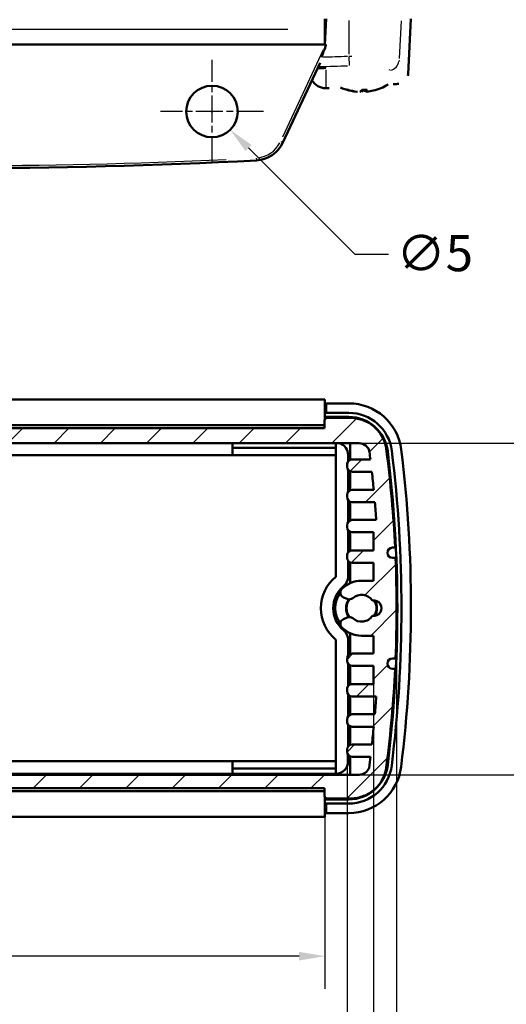
# Model space of a CAD drawing. Extents: x 0 to 594, y 0 to 420.
# Drawn here: x 163 to 211, y 54 to 150 of the extents above; entities that cross this region are included whole.
import ezdxf

# ---------------------------------------------------------------- set-up
doc = ezdxf.new("R2010")
doc.units = 0
doc.linetypes.add('CHAIN', pattern=[0.35429999999999995, 0.2362, -0.0295, 0.0591, -0.0295])
for name, color, linetype, lineweight in [('Centro(ISO)', 179, 'CHAIN', 25), ('Quote(ISO)', 7, 'Continuous', 25), ('Spigoli tangenti visibili(ISO)', 251, 'Continuous', 30), ('Spigoli visibili(ISO)', 7, 'Continuous', 50), ('Tratteggio', 3, 'Continuous', 9)]:
    doc.layers.add(name, color=color, linetype=linetype, lineweight=lineweight)
doc.styles.add('DEFAULT-ISO~0', font='ARIAL.TTF')
doc.dimstyles.new('DEFAULT-ISO-Metodo 1b', dxfattribs={"dimtxt": 3.5, "dimasz": 2.5, "dimexe": 3.175, "dimexo": 0, "dimgap": 0.762, "dimtad": 1, "dimtoh": 1, "dimrnd": 1e-08, "dimtxsty": 'DEFAULT-ISO~0', "dimcen": 0.09, "dimdle": 10, "dimclrd": 2, "dimclre": 2, "dimclrt": 6, "dimazin": 2, "dimtfac": 0.7142857142857143, "dimtofl": 0, "dimtmove": 0, "dimatfit": 3, "dimfxl": 0, "dimtolj": 1, "dimlwd": 25, "dimlwe": 25, "dimarcsym": 0})

# ---------------------------------------------------------------- blocks, each defined once
blk = doc.blocks.new('*D8')
at = {"layer": 'Defpoints', "color": 0, "linetype": 'Continuous'}
for p in [(180.3685504329779, 142.3820423907954), (183.9040843389111, 138.8465084848633)]:
    blk.add_point(p, dxfattribs=at)
at = {"layer": 'Quote(ISO)', "color": 2, "linetype": 'Continuous', "lineweight": 25}
for p, q in [((182.0463173859445, 140.6142754378294), (182.2263173859445, 140.6142754378293)), ((182.1363173859445, 140.5242754378293), (182.1363173859445, 140.7042754378293)), ((196.007763551007, 126.7428292727708), (185.6718512918777, 137.0787415318972)), ((199.2638061769908, 126.7428292727708), (196.007763551007, 126.7428292727708))]:
    blk.add_line(p, q, dxfattribs=at)
at = {"layer": 'Quote(ISO)', "color": 2, "linetype": 'Continuous'}
blk.add_solid([(185.9664791173721, 137.3733693573916), (185.3772234663834, 136.7841137064027), (183.9040843389111, 138.8465084848633)], dxfattribs=at)
at = {"layer": 'Quote(ISO)', "color": 6, "linetype": 'Continuous', "lineweight": 25, "insert": (200.0258061769908, 128.6277201322523), "char_height": 3.5, "attachment_point": 1, "style": 'DEFAULT-ISO~0'}
blk.add_mtext('\\A1;∅5', dxfattribs=at)
blk = doc.blocks.new('*D9')
at = {"layer": 'Defpoints', "color": 0, "linetype": 'Continuous'}
for p in [(121.1863173859443, 74.69067744707803), (193.0863173859443, 74.69067744707792), (121.1863173859443, 58.69067744707804)]:
    blk.add_point(p, dxfattribs=at)
at = {"layer": 'Quote(ISO)', "color": 2, "linetype": 'Continuous', "lineweight": 25}
for p, q in [((121.1863173859443, 74.69067744707803), (121.1863173859443, 55.51567744707805)), ((193.0863173859443, 74.69067744707792), (193.0863173859443, 55.51567744707805)), ((190.5863173859443, 58.69067744707804), (123.6863173859443, 58.69067744707804))]:
    blk.add_line(p, q, dxfattribs=at)
at = {"layer": 'Quote(ISO)', "color": 2, "linetype": 'Continuous'}
for points in [[(123.6863173859443, 59.10734411374471), (123.6863173859443, 58.27401078041138), (121.1863173859443, 58.69067744707804)], [(190.5863173859443, 59.10734411374471), (190.5863173859443, 58.27401078041138), (193.0863173859443, 58.69067744707804)]]:
    blk.add_solid(points, dxfattribs=at)
at = {"layer": 'Quote(ISO)', "color": 6, "linetype": 'Continuous', "lineweight": 25, "insert": (152.6013583136391, 63.65936230383112), "char_height": 3.5, "attachment_point": 1, "style": 'DEFAULT-ISO~0'}
blk.add_mtext('\\A1;71,9', dxfattribs=at)
blk = doc.blocks.new('*D10')
at = {"layer": 'Defpoints', "color": 0, "linetype": 'Continuous'}
for p in [(119.0401340746485, 78.5206774470793), (195.2325006972416, 78.52067744708384), (195.2325006972416, 46.5368963684902)]:
    blk.add_point(p, dxfattribs=at)
at = {"layer": 'Quote(ISO)', "color": 2, "linetype": 'Continuous', "lineweight": 25}
for p, q in [((119.0401340746485, 78.5206774470793), (119.0401340746485, 43.3618963684902)), ((195.2325006972416, 78.52067744708384), (195.2325006972416, 43.3618963684902)), ((121.5401340746485, 46.5368963684902), (192.7325006972416, 46.5368963684902))]:
    blk.add_line(p, q, dxfattribs=at)
at = {"layer": 'Quote(ISO)', "color": 2, "linetype": 'Continuous'}
for points in [[(121.5401340746485, 46.95356303515686), (121.5401340746485, 46.12022970182353), (119.0401340746485, 46.5368963684902)], [(192.7325006972416, 46.95356303515686), (192.7325006972416, 46.12022970182353), (195.2325006972416, 46.5368963684902)]]:
    blk.add_solid(points, dxfattribs=at)
at = {"layer": 'Quote(ISO)', "color": 6, "linetype": 'Continuous', "lineweight": 25, "insert": (151.2417061990419, 51.50558122524327), "char_height": 3.5, "attachment_point": 1, "style": 'DEFAULT-ISO~0'}
blk.add_mtext('\\A1;76,19', dxfattribs=at)
blk = doc.blocks.new('*D11')
at = {"layer": 'Defpoints', "color": 0, "linetype": 'Continuous'}
for p in [(116.467090193514, 85.08067744707745), (197.8055445783753, 85.08067744707728), (197.8055445783753, 34.47156994351825)]:
    blk.add_point(p, dxfattribs=at)
at = {"layer": 'Quote(ISO)', "color": 2, "linetype": 'Continuous', "lineweight": 25}
for p, q in [((116.467090193514, 85.08067744707745), (116.467090193514, 31.29656994351826)), ((197.8055445783753, 85.08067744707728), (197.8055445783753, 31.29656994351826)), ((118.967090193514, 34.47156994351825), (195.3055445783753, 34.47156994351825))]:
    blk.add_line(p, q, dxfattribs=at)
at = {"layer": 'Quote(ISO)', "color": 2, "linetype": 'Continuous'}
for points in [[(118.967090193514, 34.88823661018492), (118.967090193514, 34.05490327685159), (116.467090193514, 34.47156994351825)], [(195.3055445783753, 34.88823661018492), (195.3055445783753, 34.05490327685159), (197.8055445783753, 34.47156994351825)]]:
    blk.add_solid(points, dxfattribs=at)
at = {"layer": 'Quote(ISO)', "color": 6, "linetype": 'Continuous', "lineweight": 25, "insert": (151.2357375769395, 39.44025480027133), "char_height": 3.5, "attachment_point": 1, "style": 'DEFAULT-ISO~0'}
blk.add_mtext('\\A1;81,34', dxfattribs=at)
blk = doc.blocks.new('*D12')
at = {"layer": 'Defpoints', "color": 0, "linetype": 'Continuous'}
for p in [(114.2359351482323, 92.44067744709272), (200.0366996236573, 92.44067744707706), (200.0366996236573, 22.17055364043108)]:
    blk.add_point(p, dxfattribs=at)
at = {"layer": 'Quote(ISO)', "color": 2, "linetype": 'Continuous', "lineweight": 25}
for p, q in [((114.2359351482323, 92.44067744709272), (114.2359351482323, 18.99555364043108)), ((200.0366996236573, 92.44067744707706), (200.0366996236573, 18.99555364043108)), ((116.7359351482323, 22.17055364043108), (197.5366996236573, 22.17055364043108))]:
    blk.add_line(p, q, dxfattribs=at)
at = {"layer": 'Quote(ISO)', "color": 2, "linetype": 'Continuous'}
for points in [[(116.7359351482323, 22.58722030709775), (116.7359351482323, 21.75388697376441), (114.2359351482323, 22.17055364043108)], [(197.5366996236573, 22.58722030709775), (197.5366996236573, 21.75388697376441), (200.0366996236573, 22.17055364043108)]]:
    blk.add_solid(points, dxfattribs=at)
at = {"layer": 'Quote(ISO)', "color": 6, "linetype": 'Continuous', "lineweight": 25, "insert": (152.5846461717565, 27.13923849718415), "char_height": 3.5, "attachment_point": 1, "style": 'DEFAULT-ISO~0'}
blk.add_mtext('\\A1;85,8', dxfattribs=at)
blk = doc.blocks.new('*D13')
at = {"layer": 'Defpoints', "color": 0, "linetype": 'Continuous'}
for p in [(196.4172336793856, 108.4406774470805), (196.4172336793841, 76.29067744707926), (231.7964079542198, 76.29067744707925)]:
    blk.add_point(p, dxfattribs=at)
at = {"layer": 'Quote(ISO)', "color": 2, "linetype": 'Continuous', "lineweight": 25}
for p, q in [((196.4172336793856, 108.4406774470805), (234.9714079542198, 108.4406774470805)), ((231.7964079542198, 105.9406774470805), (231.7964079542198, 78.79067744707925)), ((196.4172336793841, 76.29067744707926), (234.9714079542198, 76.29067744707925))]:
    blk.add_line(p, q, dxfattribs=at)
at = {"layer": 'Quote(ISO)', "color": 2, "linetype": 'Continuous'}
for points in [[(231.3797412875531, 105.9406774470805), (232.2130746208864, 105.9406774470805), (231.7964079542198, 108.4406774470805)], [(231.3797412875531, 78.79067744707925), (232.2130746208864, 78.79067744707925), (231.7964079542198, 76.29067744707925)]]:
    blk.add_solid(points, dxfattribs=at)
at = {"layer": 'Quote(ISO)', "color": 6, "linetype": 'Continuous', "lineweight": 25, "insert": (226.8277230974667, 86.44838549619307), "char_height": 3.5, "attachment_point": 1, "rotation": 90, "style": 'DEFAULT-ISO~0'}
blk.add_mtext('\\A1;32,15', dxfattribs=at)

msp = doc.modelspace()

# ---------------------------------------------------------------- hatches: boundary and pattern name
at = {"layer": 'Tratteggio'}
h = msp.add_hatch(dxfattribs=at)
h.set_pattern_fill('ANSI31', color=256, scale=25.4, style=0)
h.set_pattern_definition([(45, (0, 0), (-2.245064030267288, 2.245064030267288), [])])
edge = h.paths.add_edge_path()
edge.add_ellipse((193.2959446166064, 74.24067744707733), major_axis=(-0.2499999999999991, 4.475393181783937e-16), ratio=1, start_angle=1.017777498068325e-13, end_angle=90.0000000000001)
edge.add_line((193.2959446166064, 73.99067744707733), (195.8084259156764, 73.99067744707732))
edge.add_ellipse((195.475226520025, 77.77335708001576), major_axis=(0.3331993956514046, -3.782679632938377), ratio=1, start_angle=0, end_angle=18.30773079258376)
edge.add_ellipse((195.6271312076112, 77.45700125256049), major_axis=(1.352646621667107, -3.170191519209271), ratio=1, start_angle=2.283884334517988e-13, end_angle=62.70956313172377)
edge.add_ellipse((80.15903131352817, 92.44067744707849), major_axis=(118.9056194958836, -15.23512427824543), ratio=1, start_angle=0, end_angle=4.49231109617069)
edge.add_line((199.8926512140113, 86.56567744707515), (199.6426512140113, 86.56567744707714))
edge.add_ellipse((199.6426512140115, 87.06567744707714), major_axis=(-1.144847718433181e-13, -0.4999999999999982), ratio=1, start_angle=180.0000000000009, end_angle=360.0000000000009, ccw=False)
edge.add_line((199.6426512140116, 87.56567744707712), (199.9375341196385, 87.56567744707579))
edge.add_ellipse((80.15903131353755, 92.44067744707698), major_axis=(119.7785028061009, -4.875000000001155), ratio=1, start_angle=0, end_angle=4.661318052644984)
edge.add_line((199.9375341196385, 97.31567744707753), (199.6426512140115, 97.31567744707719))
edge.add_ellipse((199.6426512140115, 97.81567744707718), major_axis=(-2.011892459660771e-16, -0.5000000000000004), ratio=1, start_angle=180, end_angle=360, ccw=False)
edge.add_line((199.6426512140115, 98.31567744707719), (199.8926512140116, 98.3156774470747))
edge.add_ellipse((80.15903131354682, 92.4406774470919), major_axis=(119.733619900465, 5.874999999982842), ratio=1, start_angle=0, end_angle=4.492311096178323)
edge.add_ellipse((195.6271312076108, 107.4243536416083), major_axis=(3.437519601800855, 0.2514480837230193), ratio=1, start_angle=0, end_angle=62.70956313179185)
edge.add_ellipse((195.475226520025, 107.1079978141529), major_axis=(1.504551309253249, 3.486547346664403), ratio=1, start_angle=-2.544443745170813e-13, end_angle=18.30773079258487)
edge.add_line((195.8084259156763, 110.8906774470912), (193.2959446166064, 110.8906774470912))
edge.add_ellipse((193.2959446166064, 110.6406774470912), major_axis=(-5.103575804947384e-15, 0.2500000000000009), ratio=1, start_angle=0, end_angle=89.99999999997847)
edge.add_line((193.0459446166064, 110.6406774470913), (193.0459446166064, 109.8906774470913))
edge.add_line((193.0459446166064, 109.8906774470913), (121.2266901552834, 109.8906774470914))
edge.add_line((121.2266901552834, 109.8906774470914), (121.2266901552834, 110.6406774470914))
edge.add_ellipse((120.9766901552834, 110.6406774470914), major_axis=(0.2500000000000036, -3.120568394396789e-17), ratio=1, start_angle=0, end_angle=90.00000000000001)
edge.add_line((120.9766901552834, 110.8906774470914), (118.4642088562134, 110.8906774470914))
edge.add_ellipse((118.7974082518647, 107.1079978141531), major_axis=(-0.3331993956513134, 3.782679632938311), ratio=1, start_angle=0, end_angle=18.30773079257236)
edge.add_ellipse((118.6455035642789, 107.4243536416083), major_axis=(-1.352646621666617, 3.170191519209549), ratio=1, start_angle=0, end_angle=62.7095631317487)
edge.add_ellipse((234.1136034583184, 92.44067744709375), major_axis=(-118.9056194958403, 15.23512427824112), ratio=1, start_angle=0, end_angle=4.492311096172064)
edge.add_line((114.3799835578785, 98.3156774470933), (114.6299835578786, 98.31567744709331))
edge.add_ellipse((114.6299835578785, 97.8156774470933), major_axis=(1.074764890003718e-13, 0.5000000000000004), ratio=1, start_angle=180.0000000000001, end_angle=360.00000000000216, ccw=False)
edge.add_line((114.6299835578783, 97.31567744709331), (114.3351006522514, 97.31567744709331))
edge.add_ellipse((234.1136034583505, 92.44067744709258), major_axis=(-119.7785028060992, 4.875000000000695), ratio=1, start_angle=0, end_angle=4.661318052643509)
edge.add_line((114.3351006522512, 87.56567744709483), (114.6299835578784, 87.56567744709494))
edge.add_ellipse((114.6299835578784, 87.06567744709494), major_axis=(-1.686848975764571e-14, 0.4999999999999982), ratio=1, start_angle=180.0000000000001, end_angle=360.0000000000001, ccw=False)
edge.add_line((114.6299835578784, 86.56567744709493), (114.3799835578784, 86.56567744709491))
edge.add_ellipse((234.1136034583445, 92.44067744709972), major_axis=(-119.7336199004661, -5.875000000004802), ratio=1, start_angle=0, end_angle=4.492311096168095)
edge.add_ellipse((118.6455035642782, 77.45700125258367), major_axis=(-3.437519601800805, -0.2514480837239202), ratio=1, start_angle=2.849776994591311e-12, end_angle=62.70956313179567)
edge.add_ellipse((118.7974082518643, 77.77335708003872), major_axis=(-1.504551309252438, -3.48654734666454), ratio=1, start_angle=7.538196577744964e-14, end_angle=18.30773079257416)
edge.add_line((118.4642088562131, 73.99067744710065), (120.9766901552831, 73.99067744710064))
edge.add_ellipse((120.9766901552832, 74.24067744710064), major_axis=(-1.82111077121809e-14, -0.2499999999999991), ratio=1, start_angle=1.025684563912117e-13, end_angle=90.00000000002046)
edge.add_line((121.2266901552832, 74.24067744710071), (121.2266901552834, 74.99067744707756))
edge.add_line((121.2266901552834, 74.99067744707757), (193.0459446166064, 74.99067744707733))
edge.add_line((193.0459446166064, 74.99067744707732), (193.0459446166064, 74.24067744707733))
edge = h.paths.add_edge_path(flags=0)
edge.add_line((196.4172336793843, 76.29067744707906), (117.8554010925054, 76.29067744707919))
edge.add_ellipse((117.8554010925055, 77.29067744707923), major_axis=(-1.955372566671622e-14, -1.000000000000036), ratio=1, start_angle=288.7545599686665, end_angle=360.0000000000001, ccw=False)
edge.add_ellipse((234.018608193777, 92.44067744723067), major_axis=(-117.1101116455363, -15.47151482726002), ratio=1, start_angle=359.4858473130435, end_angle=360, ccw=False)
edge.add_line((116.774377543925, 78.02067744707736), (118.5401340746486, 78.02067744707908))
edge.add_ellipse((118.5401340746485, 78.52067744707908), major_axis=(-8.95078636356812e-16, -0.5000000000000071), ratio=1, start_angle=1.017777498068325e-13, end_angle=90.00000000000315)
edge.add_line((119.0401340746486, 78.52067744707911), (119.0401340746486, 78.72067744707915))
edge.add_ellipse((118.5401340746485, 78.72067744707914), major_axis=(0.5000000000000071, 3.545813462143823e-15), ratio=1, start_angle=-4.071109992273301e-13, end_angle=89.99999999999959)
edge.add_line((118.5401340746485, 79.22067744707915), (116.6330144410679, 79.22067744707904))
edge.add_ellipse((234.018608192458, 92.44067744706355), major_axis=(-117.3855937513901, -13.21999999998451), ratio=1, start_angle=359.15711743753207, end_angle=360, ccw=False)
edge.add_line((116.4512428489274, 80.94891402508244), (118.5401340746486, 80.9489140250838))
edge.add_ellipse((118.5401340746486, 81.4489140250838), major_axis=(-8.95078636356804e-16, -0.5000000000000027), ratio=1, start_angle=1.025684563911391e-13, end_angle=90.0000000000001)
edge.add_line((119.0401340746486, 81.44891402508378), (119.0401340746486, 81.64891402508377))
edge.add_ellipse((118.5401340746486, 81.64891402508377), major_axis=(0.4999999999999893, -5.335970734857398e-15), ratio=1, start_angle=6.114572054253116e-13, end_angle=90.00000000000469)
edge.add_line((118.5401340746485, 82.14891402508377), (116.3401240671429, 82.14891402508366))
edge.add_ellipse((234.0186081929178, 92.44067744710783), major_axis=(-117.6784841257748, -10.29176342202417), ratio=1, start_angle=359.1573435141239, end_angle=360, ccw=False)
edge.add_line((116.2014938993034, 83.88067744707553), (118.5401340746485, 83.88067744707726))
edge.add_ellipse((118.5401340746485, 84.3806774470773), major_axis=(1.686848975764567e-14, -0.5000000000000204), ratio=1, start_angle=1.017777498068325e-13, end_angle=89.99999999999604)
edge.add_line((119.0401340746485, 84.38067744707726), (119.0401340746485, 84.58067744707725))
edge.add_ellipse((118.5401340746485, 84.58067744707726), major_axis=(0.5000000000000071, 3.545813462143823e-15), ratio=1, start_angle=-4.071109992273301e-13, end_angle=89.99999999999959)
edge.add_line((118.5401340746485, 85.08067744707728), (116.4670901935141, 85.08067744707728))
edge.add_line((116.4670901935141, 85.08067744707728), (116.4670901935141, 86.84067744707698))
edge.add_line((116.4670901935141, 86.84067744707697), (118.5401340746477, 86.84067744707697))
edge.add_ellipse((118.5401340746477, 87.34067744707698), major_axis=(5.239562654565071e-14, -0.5000000000000071), ratio=1, start_angle=1.025684563911393e-13, end_angle=89.99999999999196)
edge.add_line((119.0401340746477, 87.34067744707696), (119.0401340746478, 87.540677447077))
edge.add_ellipse((118.5401340746478, 87.540677447077), major_axis=(0.4999999999999893, -8.950786363567713e-16), ratio=1, start_angle=0, end_angle=90.00000000000213)
edge.add_line((118.5401340746478, 88.040677447077), (116.4670901935139, 88.040677447077))
edge.add_line((116.4670901935139, 88.04067744707702), (116.4670901935139, 89.77067744707708))
edge.add_line((116.4670901935139, 89.77067744707708), (117.6363173859451, 89.77067744707708))
edge.add_ellipse((117.6363173859444, 92.44067744707678), major_axis=(6.524723106599477e-13, -2.669999999999724), ratio=1, start_angle=0, end_angle=45.75565840047482)
edge.add_ellipse((119.1908421350569, 90.92662566315536), major_axis=(0.3581854260626112, -0.3488598580466647), ratio=1, start_angle=-6.106664988409952e-13, end_angle=111.3495610314068)
edge.add_line((119.385362151042, 91.38723608789749), (119.013451694902, 91.54429729187243))
edge.add_ellipse((118.8189316789153, 91.08368686713021), major_axis=(0.1945200159867441, 0.4606104247422267), ratio=1, start_angle=2.981770013867861e-13, end_angle=63.96685913569402)
edge.add_ellipse((117.6363173859449, 92.44067744707733), major_axis=(0.8541103227010522, -0.9800487521830845), ratio=1, start_angle=263.7483378449673, end_angle=360.00000000000017, ccw=False)
edge.add_ellipse((116.4548255355062, 92.44067744707723), major_axis=(0.1142623200915325, -0.7423079748697539), ratio=1, start_angle=162.498462571455, end_angle=360.00000000000557, ccw=False)
edge.add_ellipse((117.6363173859449, 92.44067744707742), major_axis=(-1.067229530347989, 0.7423079748696887), ratio=1, start_angle=263.74833784496457, end_angle=360, ccw=False)
edge.add_ellipse((118.8189316789155, 93.797668027024), major_axis=(-0.3285039702695522, -0.3769418277625931), ratio=1, start_angle=6.106664988409952e-13, end_angle=63.96685913565684)
edge.add_line((119.0134516949006, 93.33705760228197), (119.3853621510408, 93.49411880625698))
edge.add_ellipse((119.1908421350556, 93.95472923099942), major_axis=(0.1945200159851261, -0.460610424742443), ratio=1, start_angle=0, end_angle=111.3495610313892)
edge.add_ellipse((117.6363173859438, 92.44067744707728), major_axis=(1.912710175174851, 1.86291164196881), ratio=1, start_angle=0, end_angle=45.75565840047319)
edge.add_line((117.6363173859438, 95.11067744707734), (116.6570807251406, 95.11067744707726))
edge.add_line((116.6570807251406, 95.11067744707725), (116.6570807251405, 96.84067744707622))
edge.add_line((116.6570807251405, 96.84067744707622), (118.7301246062743, 96.84067744707622))
edge.add_ellipse((118.7301246062742, 97.34067744707623), major_axis=(1.68684897576457e-14, -0.5000000000000004), ratio=1, start_angle=1.017777498068325e-13, end_angle=89.99999999999807)
edge.add_line((119.2301246062743, 97.34067744707623), (119.2301246062743, 97.54067744707623))
edge.add_ellipse((118.7301246062742, 97.54067744707628), major_axis=(0.5000000000000071, -6.306756801536557e-14), ratio=1, start_angle=-9.15999748261493e-13, end_angle=90.00000000000722)
edge.add_line((118.7301246062742, 98.04067744707629), (116.6570807251406, 98.04067744707623))
edge.add_line((116.6570807251406, 98.04067744707623), (116.6570807251406, 99.80067744707623))
edge.add_line((116.6570807251406, 99.80067744707623), (118.7301246062743, 99.80067744707623))
edge.add_ellipse((118.7301246062743, 100.3006774470762), major_axis=(-8.95078636356812e-16, -0.5000000000000071), ratio=1, start_angle=1.025684563911391e-13, end_angle=90.0000000000001)
edge.add_line((119.2301246062743, 100.3006774470762), (119.2301246062743, 100.5006774470763))
edge.add_ellipse((118.7301246062742, 100.5006774470755), major_axis=(0.5000000000000249, 7.895837148967548e-13), ratio=1, start_angle=0, end_angle=89.99999999990952)
edge.add_line((118.7301246062742, 101.0006774470755), (116.391484430929, 101.0006774470756))
edge.add_ellipse((234.2085987237885, 92.44067744710557), major_axis=(-117.8171142928595, 8.559999999970023), ratio=1, start_angle=359.1573435141187, end_angle=360, ccw=False)
edge.add_line((116.5301145987685, 102.732440869067), (118.7301246062742, 102.7324408690683))
edge.add_ellipse((118.7301246062742, 103.2324408690683), major_axis=(7.015919493965326e-14, -0.499999999999986), ratio=1, start_angle=1.017777498068325e-13, end_angle=89.99999999999196)
edge.add_line((119.2301246062742, 103.2324408690683), (119.2301246062742, 103.4324408690683))
edge.add_ellipse((118.7301246062741, 103.4324408690723), major_axis=(0.5000000000000071, -3.978824175868293e-12), ratio=1, start_angle=0, end_angle=90.00000000045392)
edge.add_line((118.7301246062742, 103.9324408690723), (116.6412333805526, 103.9324408690724))
edge.add_ellipse((234.2085987242164, 92.4406774470789), major_axis=(-117.5673653436638, 11.49176342199346), ratio=1, start_angle=359.15711743753116, end_angle=360, ccw=False)
edge.add_line((116.8230049726935, 105.6606774470795), (118.7301246062741, 105.6606774470805))
edge.add_ellipse((118.7301246062741, 106.1606774470805), major_axis=(-8.950786363567782e-16, -0.4999999999999882), ratio=1, start_angle=1.025684563911391e-13, end_angle=90.00000000000213)
edge.add_line((119.2301246062741, 106.1606774470805), (119.2301246062741, 106.3606774470805))
edge.add_ellipse((118.7301246062741, 106.3606774470813), major_axis=(0.5000000000000071, -7.40303613036711e-13), ratio=1, start_angle=0, end_angle=90.0000000000828)
edge.add_line((118.7301246062741, 106.8606774470813), (116.9643680755507, 106.8606774470813))
edge.add_ellipse((234.2085987199806, 92.44067744760095), major_axis=(-117.2442306444299, 14.41999999948037), ratio=1, start_angle=359.65384664953433, end_angle=360, ccw=False)
edge.add_ellipse((118.0453916241317, 107.4406774470805), major_axis=(-0.9917657268859164, 0.1280653855439136), ratio=1, start_angle=277.35781261433794, end_angle=359.99999999996805, ccw=False)
edge.add_line((118.0453916241317, 108.4406774470805), (196.4172336793858, 108.4406774470804))
edge.add_ellipse((196.4172336793857, 107.4406774470804), major_axis=(8.172621504572496e-14, 1.000000000000031), ratio=1, start_angle=277.35781261425564, end_angle=360.0000000000006, ccw=False)
edge.add_ellipse((80.25402658232026, 92.44067744744615), major_axis=(117.1549728239516, 15.12806538517667), ratio=1, start_angle=359.6538466495417, end_angle=360, ccw=False)
edge.add_line((197.498257227966, 106.8606774470869), (195.7325006972432, 106.8606774470814))
edge.add_ellipse((195.7325006972432, 106.3606774470814), major_axis=(2.254442761654737e-14, 0.5000000000000077), ratio=1, start_angle=0, end_angle=90.00000000000259)
edge.add_line((195.2325006972432, 106.3606774470814), (195.2325006972432, 106.1606774470814))
edge.add_ellipse((195.7325006972432, 106.1606774470778), major_axis=(-0.4999999999999999, 3.536400300555168e-12), ratio=1, start_angle=0, end_angle=90.00000000040524)
edge.add_line((195.7325006972432, 105.6606774470778), (197.6396203308238, 105.6606774470778))
edge.add_ellipse((80.25402657995011, 92.44067744713568), major_axis=(117.3855937508736, 13.21999999994213), ratio=1, start_angle=359.157117437526, end_angle=360, ccw=False)
edge.add_line((197.8213919229649, 103.9324408690696), (195.7325006972433, 103.9324408690698))
edge.add_ellipse((195.7325006972433, 103.4324408690698), major_axis=(1.421775493185869e-14, 0.5000000000000038), ratio=1, start_angle=1.629234703493616e-12, end_angle=90.00000000000163)
edge.add_line((195.2325006972433, 103.4324408690698), (195.2325006972433, 103.2324408690698))
edge.add_ellipse((195.7325006972433, 103.2324408690703), major_axis=(-0.5000000000000004, -5.231301889867171e-13), ratio=1, start_angle=0, end_angle=89.99999999994006)
edge.add_line((195.7325006972433, 102.7324408690703), (197.932510704749, 102.7324408690704))
edge.add_ellipse((80.2540265796808, 92.44067744710276), major_axis=(117.6784841250682, 10.29176342196768), ratio=1, start_angle=359.1573435141187, end_angle=360, ccw=False)
edge.add_line((198.0711408725886, 101.0006774470783), (195.7325006972433, 101.0006774470774))
edge.add_ellipse((195.7325006972432, 100.5006774470773), major_axis=(1.366264341954611e-14, 0.5000000000000071), ratio=1, start_angle=0, end_angle=90.00000000000158)
edge.add_line((195.2325006972432, 100.5006774470773), (195.2325006972432, 100.3006774470773))
edge.add_ellipse((195.7325006972432, 100.3006774470773), major_axis=(-0.4999999999999988, 3.115524685607102e-15), ratio=1, start_angle=0, end_angle=90.00000000000037)
edge.add_line((195.7325006972432, 99.80067744707728), (197.8055445783771, 99.80067744707728))
edge.add_line((197.805544578377, 99.80067744707728), (197.805544578377, 98.04067744707726))
edge.add_line((197.805544578377, 98.04067744707726), (195.7325006972432, 98.04067744707731))
edge.add_ellipse((195.7325006972432, 97.54067744707731), major_axis=(2.42097621534851e-14, 0.5000000000000049), ratio=1, start_angle=0, end_angle=90.0000000000109)
edge.add_line((195.2325006972432, 97.54067744707726), (195.2325006972432, 97.34067744707727))
edge.add_ellipse((195.7325006972432, 97.34067744707727), major_axis=(-0.4999999999999988, 5.335970734857414e-15), ratio=1, start_angle=6.114572054253019e-13, end_angle=90.00000000000061)
edge.add_line((195.7325006972432, 96.84067744707725), (197.805544578377, 96.84067744707725))
edge.add_line((197.805544578377, 96.84067744707725), (197.805544578377, 95.11067744707715))
edge.add_line((197.805544578377, 95.11067744707717), (196.6363173859457, 95.11067744707722))
edge.add_ellipse((196.6363173859458, 92.44067744707715), major_axis=(-6.183366155936379e-14, 2.670000000000068), ratio=1, start_angle=1.978659749368651e-13, end_angle=45.75565840047284)
edge.add_ellipse((195.081792636834, 93.95472923099933), major_axis=(-0.3581854260630318, 0.3488598580466181), ratio=1, start_angle=3.562221243239139e-13, end_angle=111.3495610313892)
edge.add_line((194.887272620849, 93.49411880625688), (195.259183076989, 93.3370576022819))
edge.add_ellipse((195.4537030929743, 93.797668027024), major_axis=(-0.1945200159851876, -0.4606104247421335), ratio=1, start_angle=0, end_angle=63.96685913566257)
edge.add_ellipse((196.6363173859449, 92.44067744707728), major_axis=(-0.8541103227010618, 0.9800487521840081), ratio=1, start_angle=263.7483378449684, end_angle=359.99999999999983, ccw=False)
edge.add_ellipse((197.8178092363842, 92.4406774470772), major_axis=(-0.114262320091346, 0.7423079748697827), ratio=1, start_angle=162.4984625714175, end_angle=360.0000000000008, ccw=False)
edge.add_ellipse((196.6363173859449, 92.44067744707719), major_axis=(1.067229530348002, -0.7423079748697778), ratio=1, start_angle=263.7483378449429, end_angle=360.00000000000017, ccw=False)
edge.add_ellipse((195.4537030929741, 91.08368686712952), major_axis=(0.328503970269235, 0.3769418277640273), ratio=1, start_angle=-1.526666247102488e-13, end_angle=63.96685913566472)
edge.add_line((195.2591830769876, 91.54429729187187), (194.8872726208475, 91.38723608789692))
edge.add_ellipse((195.081792636833, 90.92662566315495), major_axis=(-0.1945200159855285, 0.4606104247419943), ratio=1, start_angle=-1.424888497295656e-12, end_angle=111.3495610312802)
edge.add_ellipse((196.6363173859449, 92.44067744707694), major_axis=(-1.912710175175033, -1.862911641968201), ratio=1, start_angle=-1.017777498068325e-13, end_angle=45.75565840047309)
edge.add_line((196.6363173859443, 89.77067744707718), (197.8055445783755, 89.77067744707718))
edge.add_line((197.8055445783755, 89.77067744707718), (197.8055445783755, 88.04067744707716))
edge.add_line((197.8055445783755, 88.04067744707716), (195.7325006972417, 88.04067744707716))
edge.add_ellipse((195.7325006972417, 87.54067744707714), major_axis=(-1.13173746345199e-14, 0.5000000000000115), ratio=1, start_angle=-1.272221872585407e-12, end_angle=90.00000000000277)
edge.add_line((195.2325006972417, 87.54067744707713), (195.2325006972417, 87.34067744707708))
edge.add_ellipse((195.7325006972417, 87.34067744707708), major_axis=(-0.4999999999999966, 8.950786363567843e-16), ratio=1, start_angle=1.017777498068325e-13, end_angle=90.0000000000001)
edge.add_line((195.7325006972417, 86.8406774470771), (197.8055445783755, 86.8406774470771))
edge.add_line((197.8055445783755, 86.8406774470771), (197.8055445783755, 85.08067744707711))
edge.add_line((197.8055445783755, 85.08067744707711), (195.7325006972417, 85.08067744707711))
edge.add_ellipse((195.7325006972417, 84.58067744707714), major_axis=(3.031598878892341e-14, 0.4999999999999805), ratio=1, start_angle=-6.106664988409952e-13, end_angle=89.99999999999736)
edge.add_line((195.2325006972417, 84.58067744707718), (195.2325006972417, 84.38067744707718))
edge.add_ellipse((195.7325006972417, 84.3806774470772), major_axis=(-0.4999999999999977, 8.950786363567863e-16), ratio=1, start_angle=1.017777498068325e-13, end_angle=90.0000000000001)
edge.add_line((195.7325006972417, 83.88067744707719), (198.071140872587, 83.88067744707712))
edge.add_ellipse((80.25402657969151, 92.44067744705123), major_axis=(117.8171142928955, -8.559999999974103), ratio=1, start_angle=359.1573435141196, end_angle=360, ccw=False)
edge.add_line((197.9325107047476, 82.14891402508697), (195.7325006972417, 82.14891402508611))
edge.add_ellipse((195.7325006972417, 81.64891402508613), major_axis=(1.643820098110895e-14, 0.4999999999999805), ratio=1, start_angle=0, end_angle=89.99999999999984)
edge.add_line((195.2325006972417, 81.64891402508616), (195.2325006972417, 81.44891402508617))
edge.add_ellipse((195.7325006972417, 81.44891402508617), major_axis=(-0.499999999999996, 8.950786363567834e-16), ratio=1, start_angle=1.017777498068325e-13, end_angle=90.00000000000418)
edge.add_line((195.7325006972417, 80.94891402508617), (197.8213919229632, 80.94891402508611))
edge.add_ellipse((80.25402657921583, 92.44067744710111), major_axis=(117.5673653437474, -11.49176342201502), ratio=1, start_angle=359.1571174375333, end_angle=360, ccw=False)
edge.add_line((197.6396203308225, 79.22067744708217), (195.7325006972418, 79.22067744708366))
edge.add_ellipse((195.7325006972418, 78.72067744708366), major_axis=(-5.766259511394136e-15, 0.5000000000000027), ratio=1, start_angle=0, end_angle=89.99999999999527)
edge.add_line((195.2325006972418, 78.72067744708372), (195.2325006972418, 78.52067744708367))
edge.add_ellipse((195.7325006972418, 78.52067744708366), major_axis=(-0.4999999999999977, 8.950786363567863e-16), ratio=1, start_angle=1.025684563911381e-13, end_angle=90.0000000000001)
edge.add_line((195.7325006972418, 78.02067744708366), (197.4982572279656, 78.0206774470836))
edge.add_ellipse((80.25402658028284, 92.44067744696805), major_axis=(117.2442306476827, -14.41999999988447), ratio=1, start_angle=359.48584731303004, end_angle=360, ccw=False)
edge.add_ellipse((196.417233679384, 77.29067744707906), major_axis=(0.946904544265178, -0.3215148271074914), ratio=1, start_angle=288.7545599686196, end_angle=359.99999999984357, ccw=False)

# ---------------------------------------------------------------- linework, layer by layer
at = {"layer": 'Centro(ISO)', "linetype": 'CHAIN', "ltscale": 11.11197376251221}
for p, q in [((182.1363173859446, 135.6142754378294), (182.1363173859446, 145.6142754378293)), ((187.1363173859445, 140.6142754378293), (177.1363173859446, 140.6142754378293))]:
    msp.add_line(p, q, dxfattribs=at)
at = {"layer": 'Spigoli tangenti visibili(ISO)'}
for p, q in [((195.3969490154898, 149.4331136317663), (195.3969490154898, 146.1722011226337)), ((200.4688737997541, 149.4111036647107), (200.2786693804046, 145.7540117485765)), ((124.7813173859441, 148.6142754378293), (189.4913173859441, 148.6142754378293)), ((188.9956905925686, 138.1735921848938), (192.9453728693935, 146.643713161359)), ((193.1630473161461, 144.6490711475739), (193.163047316146, 142.8893985420674)), ((195.156842505753, 142.7393995280522), (195.247903041403, 142.7393995280522)), ((196.135845828167, 142.5423659513063), (196.1360465402562, 142.5527797115209)), ((196.7445491978628, 142.7393995280522), (197.1586828270872, 142.7393995280522)), ((196.7900248834989, 142.5514383884492), (196.7751999496505, 142.7251560172347)), ((196.9857132799568, 142.5514383884492), (196.9708512420827, 142.7251560172346))]:
    msp.add_line(p, q, dxfattribs=at)
at = {"layer": 'Spigoli tangenti visibili(ISO)', "flags": 128}
for points in [[(195.3969489472237, 145.9910393776867), (195.6959282296028, 146.0007304968808)], [(200.2681027787055, 145.5508400025342), (200.3257857697333, 145.4646940054868)], [(199.3672953980293, 144.6236340227101), (199.3329440491523, 144.6641505780194)], [(200.2509127991522, 143.3050857009863), (200.2499209778631, 143.3064312758421)]]:
    msp.add_lwpolyline(points, dxfattribs=at)
at = {"layer": 'Spigoli tangenti visibili(ISO)'}
for centre, radius, start, end in [((186.2839173850608, 138.8652301282104), 2.749999999999974, 276.0703692062933, 331.8984404845427), ((157.1363173859454, 700.8883214308212), 565.5284090946022, 267.328071278249, 272.6719287217509)]:
    msp.add_arc(centre, radius, start, end, dxfattribs=at)
for centre, major_axis, ratio, start_param, end_param in [((191.6363173859469, 227.2914319610393), (81.49877533582514, 3.552848293342236e-10), 0.9986295347545879, 4.727759574927468, 4.756928299044883), ((195.3969490154894, 146.0433752728138), (0.04608030918501741, -0.9989377383528006), 0.002414959630735234, 4.82949416160581, 5.995911700182003), ((199.2770574643816, 145.603175931701), (0.8332799149484152, 0.5528513211918313), 0.979108151742151, 4.297593440600068, 5.564144571831334), ((191.6363173859499, 227.3295674893748), (-82.46126110792261, -3.735600717647003e-10), 0.9986295347545692, 1.582430679256216, 1.615139001134875), ((188.7762637994116, 137.7073930100329), (0.2265769467591602, -0.1056545654351763), 0.01581768211164493, 4.797935780644866, 6.205014279466545), ((186.4263462677299, 136.1232840678022), (0.01294808024262859, -0.2496644692743279), 0.0009040379559208496, 4.80748716911793, 6.205516984178156)]:
    msp.add_ellipse(centre, major_axis=major_axis, ratio=ratio, start_param=start_param, end_param=end_param, dxfattribs=at)
at = {"layer": 'Spigoli visibili(ISO)'}
for p, q in [((193.217336834152, 149.6142754378292), (193.0863173859444, 147.1142754378292)), ((193.0863173859441, 149.6142754378293), (193.0863173859441, 148.6142754378293)), ((201.1489936217828, 144.247684295719), (201.4302447458609, 149.6142754378294)), ((193.0863173859441, 148.6142754378293), (193.0863173859441, 147.1142754378293)), ((193.1649290548692, 148.6142754378293), (193.0863173859441, 148.6142754378293)), ((121.1863173859441, 147.1142754378294), (193.0863173859441, 147.1142754378293)), ((193.0863173859444, 147.1142754378292), (193.1647996625504, 147.1142754378293)), ((192.6112064473229, 145.3399036624479), (189.0028407461707, 137.6017384445977)), ((199.706903590473, 143.2543648304915), (199.7755013840521, 143.2583786072707)), ((195.1852176800361, 142.7348069966116), (195.2712903732783, 142.7348069966116)), ((196.7172345160162, 142.7348069966116), (197.1746983725095, 142.7348069966116)), ((196.9824444585156, 142.5384247923134), (196.9652632419212, 142.7348069966116)), ((121.1863173859444, 112.6817325054475), (193.0863173859444, 112.6817325054474)), ((193.0863173859444, 111.6817325054474), (193.0863173859444, 112.6817325054474)), ((193.2173368341519, 112.3120657806562), (193.0863173859443, 112.1810463324486)), ((193.2173368341519, 112.3120657806562), (193.2173368341519, 111.3906774495808)), ((195.401874330929, 112.3120657806561), (193.2173368341519, 112.3120657806562)), ((193.0863173859444, 110.7768994136202), (193.0863173859444, 111.6817325054474)), ((193.2173368341519, 111.3906774495808), (193.0863173859443, 111.3906774495808)), ((195.4018743309292, 110.9906774495811), (193.0863173859444, 110.9906774495811)), ((193.2173368341519, 111.3906774495808), (195.401874330929, 111.3906774495807)), ((195.8084259156761, 110.8906774470913), (193.2959446166062, 110.8906774470913)), ((193.0459446166062, 110.1906774470779), (121.2266901552832, 110.1906774470781)), ((193.0459446166062, 109.8906774470913), (121.2266901552833, 109.8906774470915)), ((193.0459446166062, 110.6406774470913), (193.0459446166062, 109.8906774470913)), ((118.0453916241317, 108.4406774470806), (196.4172336793856, 108.4406774470805)), ((184.1363173859444, 107.9906774470776), (184.1363173859444, 108.4406774470801)), ((194.1363173859443, 107.9906774470776), (184.1363173859444, 107.9906774470776)), ((184.1363173859444, 107.9906774470776), (184.1363173859444, 107.2906774470777)), ((194.1363173859443, 108.4406774470801), (194.1363173859443, 107.9906774470776)), ((194.1363173859443, 107.2906774470776), (194.1363173859443, 107.9906774470776)), ((195.5363173859444, 106.8205819027762), (195.5363173859444, 108.4406774470804)), ((184.1363173859444, 107.2906774470777), (162.1363173859447, 107.2906774470777)), ((184.1363173859444, 107.2906774470777), (194.1363173859443, 107.2906774470776)), ((194.1363173859444, 95.4988631837525), (194.1363173859443, 107.2906774470777)), ((195.3363173859443, 107.2906774470776), (195.3363173859443, 106.6657000427177)), ((195.232500697243, 106.3606774470815), (195.232500697243, 106.1606774470815)), ((197.4982572279665, 106.8606774470816), (195.732500697243, 106.8606774470815)), ((195.3363173859443, 105.855654851441), (195.3363173859443, 103.737463464706)), ((195.5363173859444, 103.8923453247645), (195.5363173859444, 105.7007729913831)), ((195.732500697243, 105.6606774470779), (197.6396203308235, 105.6606774470779)), ((195.232500697243, 103.4324408690699), (195.232500697243, 103.2324408690699)), ((197.8213919229647, 103.9324408690699), (195.7325006972431, 103.9324408690699)), ((195.3363173859443, 102.9274182734337), (195.3363173859443, 100.8057000427136)), ((195.5363173859444, 100.9605819027721), (195.5363173859444, 102.7725364133756)), ((195.7325006972431, 102.7324408690704), (197.9325107047488, 102.7324408690705)), ((195.232500697243, 100.5006774470775), (195.232500697243, 100.3006774470774)), ((198.0711408725884, 101.0006774470776), (195.7325006972431, 101.0006774470775)), ((195.3363173859443, 99.99565485144069), (195.3363173859443, 97.84570004271366)), ((195.5363173859444, 98.00058190277205), (195.5363173859444, 99.84077299138256)), ((195.732500697243, 99.80067744707739), (197.8055445783768, 99.80067744707739)), ((197.8055445783768, 99.80067744707739), (197.8055445783768, 98.04067744707739)), ((195.232500697243, 97.54067744707739), (195.232500697243, 97.34067744707738)), ((197.8055445783768, 98.04067744707739), (195.732500697243, 98.04067744707744)), ((199.6426512140112, 98.31567744707732), (199.8926512140114, 98.31567744707483)), ((195.3363173859443, 97.0356548514407), (195.3363173859443, 95.4988631837525)), ((195.5363173859443, 94.87355640008684), (195.5363173859444, 96.88077299138251)), ((195.732500697243, 96.8406774470774), (197.8055445783768, 96.8406774470774)), ((197.8055445783768, 96.8406774470774), (197.8055445783768, 95.1106774470773)), ((199.9375341196383, 97.31567744707789), (199.6426512140113, 97.31567744707732)), ((197.8055445783768, 95.1106774470773), (196.6363173859456, 95.11067744707734)), ((194.8872726208488, 93.49411880625702), (195.2591830769888, 93.33705760228202)), ((195.2591830769873, 91.54429729187201), (194.8872726208473, 91.3872360878971)), ((195.5363173859443, 88.00058190277254), (195.5363173859443, 90.0077984940672)), ((194.1363173859445, 77.59067744707824), (194.1363173859444, 89.3824917104034)), ((195.3363173859444, 89.38249171040339), (195.3363173859444, 87.8457000427156)), ((196.6363173859441, 89.77067744707733), (197.8055445783753, 89.77067744707732)), ((197.8055445783753, 89.77067744707732), (197.8055445783753, 88.04067744707731)), ((197.8055445783753, 88.04067744707731), (195.7325006972415, 88.04067744707731)), ((195.2325006972415, 87.54067744707729), (195.2325006972415, 87.34067744707724)), ((195.3363173859444, 87.03565485143882), (195.3363173859444, 84.88570004271568)), ((199.6426512140113, 87.56567744707729), (199.9375341196383, 87.56567744707596)), ((195.5363173859443, 85.0405819027725), (195.5363173859443, 86.88077299138172)), ((195.7325006972415, 86.84067744707725), (197.8055445783753, 86.84067744707725)), ((197.8055445783753, 86.84067744707725), (197.8055445783753, 85.08067744707728)), ((199.8926512140111, 86.56567744707556), (199.6426512140111, 86.56567744707729)), ((197.8055445783753, 85.08067744707728), (195.7325006972415, 85.08067744707729)), ((195.2325006972415, 84.58067744707735), (195.2325006972415, 84.38067744707736)), ((195.3363173859444, 84.07565485143893), (195.3363173859444, 81.9539366207247)), ((195.5363173859443, 82.10881848078148), (195.5363173859443, 83.92077299138181)), ((195.7325006972414, 83.88067744707737), (198.0711408725868, 83.88067744707732)), ((197.9325107047473, 82.14891402508616), (195.7325006972415, 82.14891402508628)), ((195.2325006972415, 81.64891402508633), (195.2325006972415, 81.44891402508634)), ((195.3363173859444, 81.143891429448), (195.3363173859444, 79.02570004272218)), ((195.5363173859443, 79.180581902779), (195.5363173859443, 80.98900956939079)), ((195.7325006972415, 80.94891402508635), (197.821391922963, 80.9489140250863)), ((195.2325006972416, 78.72067744708389), (195.2325006972416, 78.52067744708384)), ((197.6396203308224, 79.22067744708373), (195.7325006972416, 79.22067744708386)), ((162.1363173859449, 77.59067744707829), (184.1363173859446, 77.59067744707825)), ((184.1363173859446, 76.89067744707826), (184.1363173859446, 77.59067744707824)), ((184.1363173859446, 77.59067744707824), (194.1363173859445, 77.59067744707822)), ((194.1363173859445, 77.59067744707822), (194.1363173859445, 76.89067744707825)), ((195.3363173859445, 78.21565485144568), (195.3363173859445, 77.59067744707824)), ((195.5363173859443, 76.29067744707906), (195.5363173859443, 78.06077299138833)), ((195.7325006972416, 78.02067744708384), (197.4982572279654, 78.02067744708378)), ((184.1363173859446, 76.89067744707826), (194.1363173859445, 76.89067744707825)), ((184.1363173859446, 76.39067744707828), (184.1363173859446, 76.89067744707826)), ((194.1363173859445, 76.89067744707825), (194.1363173859445, 76.39067744707825)), ((196.4172336793841, 76.29067744707926), (117.8554010925054, 76.29067744707939)), ((184.1363173859446, 76.39067744707828), (162.1363173859449, 76.39067744707832)), ((194.1363173859445, 76.39067744707825), (184.1363173859446, 76.39067744707828)), ((121.2266901552833, 74.99067744707776), (193.0459446166062, 74.99067744707752)), ((193.0459446166062, 74.69067744707792), (121.2266901552831, 74.69067744707803)), ((193.0459446166062, 74.99067744707752), (193.0459446166062, 74.24067744707753)), ((193.0863173859443, 73.19962238870848), (193.0863173859443, 74.1044554805484)), ((195.4018743276756, 73.89067745262936), (193.0863173859443, 73.89067745262936)), ((193.2959446166062, 73.99067744707753), (195.8084259156763, 73.99067744707752)), ((193.2173368341521, 73.49067744457511), (193.0863173859445, 73.49067744457513)), ((193.0863173859443, 73.19962238870848), (193.0863173859443, 72.19962238870848)), ((193.2173368341521, 72.56928911349972), (193.0863173859445, 72.70030856170733)), ((195.3969490154926, 73.49067744457511), (193.2173368341521, 73.49067744457511)), ((193.2173368341521, 73.49067744457511), (193.2173368341521, 72.56928911349972)), ((121.1863173859443, 72.1996223887086), (193.0863173859443, 72.19962238870848)), ((193.2173368341521, 72.56928911349972), (195.3969490154899, 72.56928911350022))]:
    msp.add_line(p, q, dxfattribs=at)
at = {"layer": 'Spigoli visibili(ISO)', "flags": 128}
for points in [[(192.7568994896737, 145.912041467664), (192.7472196953621, 145.8870471539472)], [(201.1489926712835, 144.2476842823004), (201.1240350144232, 144.0724287452673)], [(193.4778605835761, 142.8906835141158), (193.5015164749946, 142.892061573503)], [(195.1852176867821, 142.7348070147013), (195.1840240681116, 142.7348158063864)], [(196.135834684314, 142.5417873563742), (196.1461186379917, 142.540848583219)], [(196.4817862763049, 142.5417873563742), (196.4785619511657, 142.5406959953283)], [(196.7908484955843, 142.5417873563742), (196.7935606955822, 142.540848583219)], [(197.1368000875752, 142.5417873563742), (197.1247986100246, 142.5406959953283)], [(197.1807306906131, 142.7394594552492), (197.1805002329476, 142.7390982511019)]]:
    msp.add_lwpolyline(points, dxfattribs=at)
at = {"layer": 'Spigoli visibili(ISO)'}
msp.add_circle((182.1363173859445, 140.6142754378293), 2.499999999999973, dxfattribs=at)
for centre, radius, start, end in [((193.1363173859443, 144.384255506192), 1.499999999999984, 209.0892498959464, 271.0210621695288), ((191.6363173859444, 228.5461934565184), 85.67530397660934, 275.4513411833099, 275.7708041132336), ((191.6363173859444, 228.5461934565184), 85.67530397660934, 271.021062169528, 271.2316355920225), ((196.6363173859446, 147.5142754378294), 5.000000000000008, 245.7595985905838, 256.7847594892862), ((196.6363173859446, 147.5142754378294), 5.000000000000007, 283.2152405107117, 300.9245523470415), ((186.2839173850608, 138.8695932298197), 2.999999999999965, 272.9688096908338, 334.9999999999996), ((157.1363173859454, 700.8926845324311), 565.7784090946022, 267.0311903091656, 272.9688096908343), ((195.4018743309291, 107.1906774495808), 5.121388331075356, 7.046890761441449, 90), ((193.2959446166062, 110.6406774470913), 0.2500000000000004, 90, 180), ((195.4018743309291, 107.1906774495808), 4.199999999999948, 7.046890761441449, 90), ((195.4018743309292, 107.1906774495811), 3.800000000000003, 7.045747765737191, 90), ((195.4752265200247, 107.107997814153), 3.797326301848208, 66.65833197971864, 84.9660627723033), ((195.6271312076106, 107.4243536416084), 3.446703809667003, 4.183627257915541, 66.89319038970696), ((194.1363173859443, 107.2906774470777), 1.199999999999981, 0, 73.40215786454905), ((196.4172336793855, 107.4406774470805), 1.000000000000029, 7.357812614251952, 89.99999999999594), ((80.25402658232031, 92.44067744744629), 118.1276683071284, 7.011659263889902, 7.357812614348265), ((80.15903131354685, 92.44067744709204), 119.87766831011, 2.809093653706852, 7.301404749885188), ((76.24355416125658, 92.4406774387353), 123.8677631578983, 0, 7.056128227886775), ((76.24109325693698, 92.46057210148948), 124.2677631578487, 352.9339770497655, 7.046890761441605), ((76.24109325693547, 92.4605721014895), 125.1891514889263, 352.9339770497655, 7.046890761441523), ((195.732500697243, 106.3606774470815), 0.5000000000000067, 89.99999999999594, 180), ((195.732500697243, 106.1606774470779), 0.4999999999999988, 180, 270), ((80.25402657995015, 92.44067744713583), 118.1276683095182, 5.582710235951037, 6.42559279842504), ((195.7325006972431, 103.4324408690699), 0.5000000000000028, 90, 180), ((195.7325006972431, 103.2324408690704), 0.4999999999999994, 180, 270), ((80.25402657968084, 92.4406774471029), 118.1276683097894, 4.155521957223713, 4.998178443105117), ((195.7325006972431, 100.5006774470775), 0.5000000000000061, 90, 180), ((195.732500697243, 100.3006774470774), 0.4999999999999977, 180, 270), ((195.732500697243, 97.54067744707743), 0.5000000000000039, 89.99999999999594, 180), ((199.6426512140113, 97.81567744707732), 0.4999999999999994, 90, 270), ((195.732500697243, 97.34067744707738), 0.4999999999999977, 180, 270), ((80.1590313135376, 92.44067744707712), 119.8776683101196, 357.6693409736775, 2.33065902632231), ((196.6363173859444, 92.44067744707793), 3.949999999999954, 129.26524791388, 230.7347520861207), ((196.6363173859444, 92.44067744707793), 2.749999999999964, 129.2652479138791, 230.7347520861215), ((196.6363173859456, 92.44067744707729), 2.670000000000062, 90.0000000000015, 135.7556584004742), ((194.1363173859444, 95.4988631837525), 1.199999999999995, 309.2652479138802, 0), ((196.6363173859443, 92.44067744707793), 2.549999999999983, 143.6770333798362, 216.3229666201358), ((195.0817926368338, 93.95472923099948), 0.5000000000002608, 135.7556584004991, 247.1052194318879), ((196.6363173859447, 92.44067744707742), 1.300000000000744, 34.82041641246433, 131.0720785674964), ((196.6363173859443, 92.44067744707793), 1.499999999999995, 145.0543892169856, 180), ((196.6363173859447, 92.44067744707793), 1.450000000000004, 143.761605652536, 216.2383943475431), ((195.453703092974, 93.79766802702414), 0.5000000000000051, 247.1052194318579, 311.0720785675206), ((197.8178092363841, 92.44067744707735), 0.7510506023883694, 261.2492312857098, 98.75076871429309), ((196.6363173859447, 92.44067744707793), 1.450000000000004, 328.9160449069109, 31.08395509301918), ((196.6363173859444, 92.44067744707795), 1.499999999999911, 0, 29.60188282181716), ((196.6363173859443, 92.44067744707793), 1.49999999999996, 180, 214.9456107830852), ((196.6363173859447, 92.44067744707733), 1.3000000000008, 228.9279214324762, 325.179583587534), ((196.6363173859444, 92.44067744707793), 1.499999999999938, 330.3981171781112, 0), ((76.24355416125503, 92.44067743873579), 123.8677631578999, 352.9435432518324, 0), ((195.0817926368328, 90.9266256631551), 0.5000000000000095, 112.8947805681814, 224.244341599463), ((195.4537030929739, 91.08368686712967), 0.5000000000007349, 48.92792143260947, 112.8947805682743), ((196.6363173859447, 92.44067744707709), 2.669999999999761, 224.2443415995125, 269.9999999999863), ((194.1363173859444, 89.38249171040339), 1.199999999999994, 0, 50.73475208611802), ((195.7325006972415, 87.54067744707731), 0.5000000000000105, 90, 180), ((195.7325006972415, 87.34067744707724), 0.4999999999999955, 180, 269.9999999999959), ((199.6426512140112, 87.06567744707729), 0.4999999999999972, 89.99999999998779, 269.9999999999878), ((80.15903131352822, 92.44067744707863), 119.8776683101292, 352.6985952501131, 357.1909063462838), ((195.7325006972414, 84.5806774470773), 0.4999999999999794, 89.99999999999594, 180), ((195.7325006972414, 84.38067744707736), 0.4999999999999966, 180, 270), ((80.25402657969154, 92.44067744705137), 118.127668309777, 355.001821556896, 355.8444780427765), ((195.7325006972415, 81.6489140250863), 0.4999999999999794, 90, 180), ((195.7325006972415, 81.44891402508634), 0.4999999999999949, 180, 270.0000000000041), ((80.25402657921587, 92.44067744710128), 118.1276683102552, 353.5744072015777, 354.4172897640444), ((195.7325006972416, 78.72067744708386), 0.5000000000000017, 90, 180), ((195.7325006972416, 78.52067744708384), 0.4999999999999966, 180, 270), ((194.1363173859445, 77.59067744707824), 1.19999999999999, 270, 0), ((80.25402658028287, 92.44067744696821), 118.12766830918, 352.4741880491434, 352.9883407361133), ((195.3969490154926, 77.69067744457502), 4.199999999999944, 270.000000000001, 352.9339770497716), ((195.3969490154898, 77.69067744457551), 5.121388331075366, 270.0000000000024, 352.9339770497667), ((195.4018742658594, 77.69067745262937), 3.800000000000014, 270.0000009320544, 352.9435432812775), ((196.4172336793837, 77.29067744707926), 0.9999999999999999, 270.0000000000184, 341.2454400313998), ((195.627131207611, 77.45700125256067), 3.446703809667108, 293.1068096102872, 355.8163727420109), ((193.2959446166062, 74.24067744707753), 0.2499999999999986, 180, 270), ((195.4752265200248, 77.77335708001596), 3.797326301848343, 275.0339372276971, 293.3416680202811)]:
    msp.add_arc(centre, radius, start, end, dxfattribs=at)
for centre, major_axis, ratio, start_param, end_param in [((189.8269820540953, 139.9606655787078), (3.341531700645504, 7.152827622891098), 0.03165841215414721, 5.709772871425653, 6.297973846946697), ((191.6363173859364, 228.8381814143297), (-84.01200076959506, -1.526497401846436), 0.9998477957126272, 1.561399994025534, 1.570807393495643), ((196.6743683197391, 147.4991640996248), (-1.844358578391691, -4.644166202202975), 0.9717203885477528, 0.07110953318063742, 0.2772866345342448), ((196.6001841792215, 147.4991640996248), (-1.927988667445258, 4.61007570193526), 0.9741524222228379, 2.45753533529947, 2.663712436653091), ((196.8047973388278, 147.4991640996248), (-0.4463993300898615, -4.977013755000757), 0.2194615296281175, 0.1106904402424771, 0.3168675415960891), ((196.4678374330614, 147.4991640996249), (0.4463993300899309, -4.97701375500087), 0.219461529628116, 6.038482090527088, 6.172494866937083), ((196.4674157593744, 147.4991640996248), (0.4452937266396821, -4.977112795224444), 0.208400899190673, 0.07236588371470483, 0.2785429850683118), ((196.5982664521501, 147.499164099625), (1.84435857839177, -4.644166202203112), 0.9717203885477513, 6.005898672645348, 6.139911449055355)]:
    msp.add_ellipse(centre, major_axis=major_axis, ratio=ratio, start_param=start_param, end_param=end_param, dxfattribs=at)

# ---------------------------------------------------------------- dimensions: what is measured, and where the dimension line sits
at = {"layer": 'Quote(ISO)', "color": 2, "linetype": 'Continuous', "lineweight": 25}
dim = msp.add_diameter_dim_2p(p1=(180.3685504329779, 142.3820423907954), p2=(183.9040843389111, 138.8465084848633), dimstyle='DEFAULT-ISO-Metodo 1b', override={"dimtad": 0, "dimtih": 1, "dimdec": 2, "dimtp": 0, "dimtm": -0, "dimtdec": 2}, dxfattribs=at)
dim.commit()
dim.dimension.update_dxf_attribs({"geometry": '*D8', "text_midpoint": (203.0900967636211, 126.7428292727708), "dimtype": 163})
for base, p1, p2, angle, override, picture, middle in [((231.7964079542198, 76.29067744707925), (196.4172336793856, 108.4406774470805), (196.4172336793841, 76.29067744707926), 269.9999999999999, {"dimtoh": 0, "dimdec": 2, "dimtp": 0, "dimtm": -0, "dimtdec": 2, "dimtmove": 1}, '*D13', (231.7964079542198, 92.36567744707983)), ((200.0366996236573, 22.17055364043108), (114.2359351482323, 92.44067744709272), (200.0366996236573, 92.44067744707706), 180, {"dimdec": 2, "dimtp": 0, "dimtm": -0, "dimtdec": 2}, '*D12', (157.1363173859448, 22.17055364043108)), ((121.1863173859443, 58.69067744707804), (193.0863173859443, 74.69067744707792), (121.1863173859443, 74.69067744707803), 180, {"dimdec": 2, "dimtp": 0, "dimtm": -0, "dimtdec": 2}, '*D9', (157.1363173859447, 58.69067744707804))]:
    dim = msp.add_linear_dim(base=base, p1=p1, p2=p2, angle=angle, dimstyle='DEFAULT-ISO-Metodo 1b', override=override, dxfattribs=at)
    dim.commit()
    dim.dimension.update_dxf_attribs({"geometry": picture, "text_midpoint": middle, "dimtype": 160})
for base, p1, p2, picture, middle in [((197.8055445783753, 34.47156994351825), (116.467090193514, 85.08067744707745), (197.8055445783753, 85.08067744707728), '*D11', (157.1363173859436, 34.47156994351825)), ((195.2325006972416, 46.5368963684902), (119.0401340746485, 78.5206774470793), (195.2325006972416, 78.52067744708384), '*D10', (157.136317385945, 46.5368963684902))]:
    dim = msp.add_linear_dim(base=base, p1=p1, p2=p2, dimstyle='DEFAULT-ISO-Metodo 1b', override={"dimtoh": 0, "dimdec": 2, "dimtp": 0, "dimtm": -0, "dimtdec": 2}, dxfattribs=at)
    dim.commit()
    dim.dimension.update_dxf_attribs({"geometry": picture, "text_midpoint": middle, "dimtype": 160})

doc.saveas('drawing.dxf')
